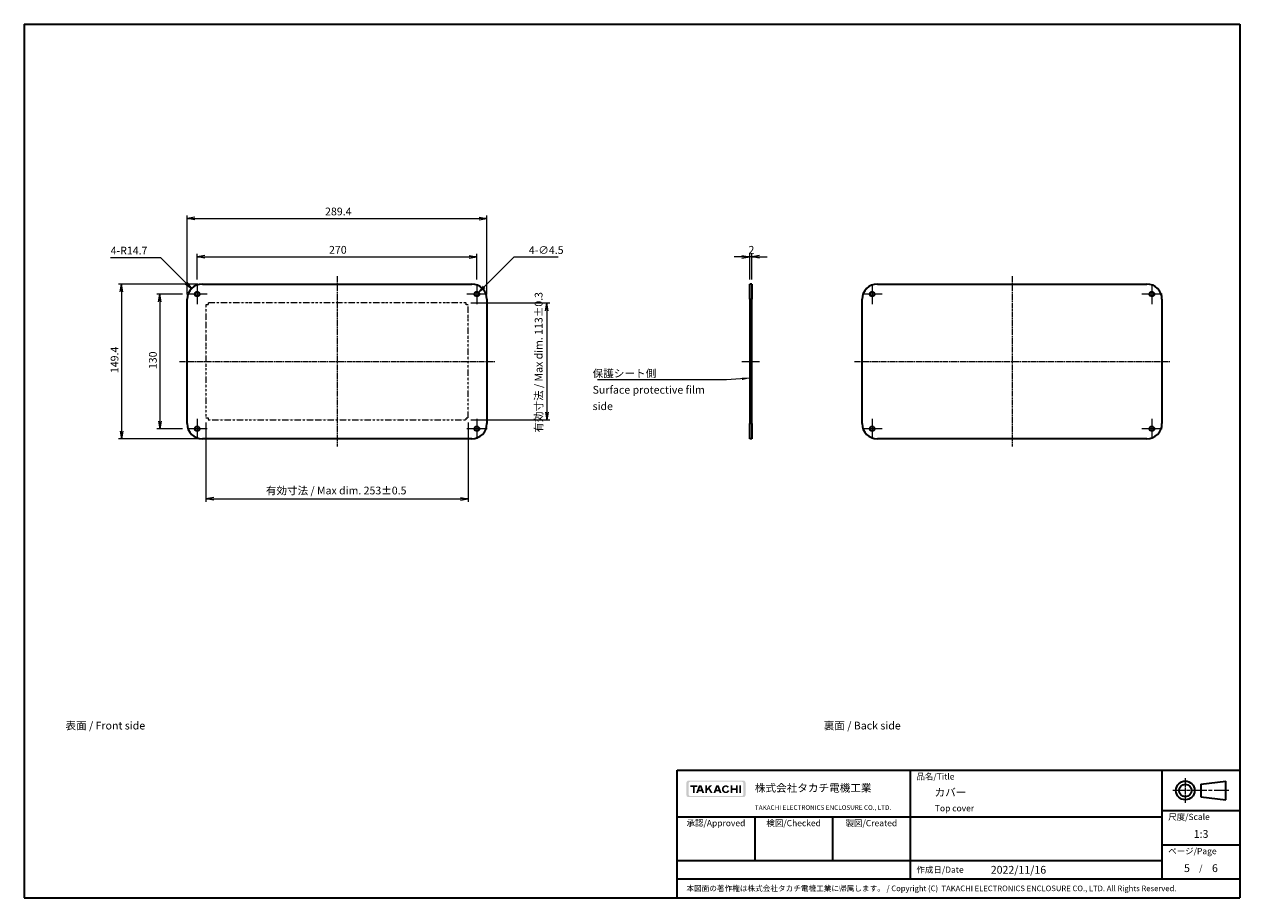
# Model space of a CAD drawing. Units: millimetres. Extents: x 0 to 5524, y 0 to 984.
# Drawn here: x 3168 to 4341, y 0 to 843 of the extents above; entities that cross this region are included whole.
import ezdxf
from ezdxf.enums import TextEntityAlignment as Align

# ---------------------------------------------------------------- set-up
doc = ezdxf.new("R2010")
doc.units = ezdxf.units.MM
doc.linetypes.add('CHAIN', pattern=[0.35429999999999995, 0.2362, -0.0295, 0.0591, -0.0295])
doc.linetypes.add('DASH_DOUBLE_DOT', pattern=[0.43979999999999997, 0.24, -0.06, 0.0098, -0.06, 0.01, -0.06])
for name, color, linetype, lineweight in [('Border (ISO)', 7, 'Continuous', 35), ('Center Mark (ISO)', 131, 'Continuous', 18), ('Centerline (ISO)', 131, 'Continuous', 18), ('Dimension (ISO)', 7, 'Continuous', 18), ('Dimension (ISO) @ 1', 7, 'Continuous', 18), ('Hatch (ISO)', 1, 'Continuous', 18), ('Sketch Geometry (ISO)', 7, 'Continuous', 18), ('Symbol (ISO)', 7, 'Continuous', 18), ('Symbol (ISO) @ 1', 7, 'Continuous', 18), ('Title (ISO)', 7, 'Continuous', 35), ('Visible (ISO)', 7, 'Continuous', 35), ('Visible Narrow (ISO)', 7, 'Continuous', 25)]:
    doc.layers.add(name, color=color, linetype=linetype, lineweight=lineweight)
doc.styles.add('Note Text (TK)', font='MS PGothic.ttf')
doc.styles.add('文字スタイル40', font='MS PGothic.ttf')
doc.styles.add('文字スタイル67', font='arial.ttf')
doc.dimstyles.new('Default - Method 1b (TK)', dxfattribs={"dimscale": 0.5, "dimtxt": 2.5, "dimasz": 2.5, "dimexe": 1, "dimexo": 1.499999999999999, "dimgap": 1, "dimtad": 1, "dimrnd": 1e-08, "dimdsep": 46, "dimtxsty": 'Note Text (TK)', "dimblk": 'OPEN', "dimcen": 0.09, "dimdle": 5, "dimclrd": 100, "dimclre": 100, "dimclrt": 7, "dimadec": 1, "dimazin": 1, "dimtfac": 1, "dimtmove": 0, "dimatfit": 3, "dimldrblk": 'OPEN', "dimfxl": 1, "dimtolj": 1, "dimlwd": -1, "dimlwe": -1, "dimarcsym": 0})
doc.dimstyles.new('Default - Method 1b (TK)$7', dxfattribs={"dimscale": 0.6666666666666666, "dimtxt": 2.5, "dimasz": 2.5, "dimexe": 1, "dimexo": 1.499999999999999, "dimgap": 1, "dimtad": 1, "dimtoh": 1, "dimrnd": 1e-08, "dimdsep": 46, "dimtxsty": 'Note Text (TK)', "dimcen": 0.09, "dimdle": 5, "dimclrd": 100, "dimclre": 100, "dimclrt": 7, "dimadec": 1, "dimazin": 1, "dimtfac": 1, "dimtmove": 0, "dimatfit": 3, "dimfxl": 1, "dimtolj": 1, "dimlwd": -1, "dimlwe": -1, "dimarcsym": 0})

# ---------------------------------------------------------------- blocks, each defined once
blk = doc.blocks.new('図面枠 tk図枠')
at = {"layer": 'Border (ISO)'}
for p, q in [((14.49999999999999, 289), (405.4999999999999, 289)), ((14.49999999999999, 289), (14.50000000000001, 8.000000000000007)), ((405.4999999999999, 289), (405.4999999999999, 8.000000000000007)), ((14.50000000000001, 8.000000000000007), (405.4999999999999, 8.000000000000007))]:
    blk.add_line(p, q, dxfattribs=at)
blk = doc.blocks.new('表題欄 tk表題欄')
at = {"layer": 'Hatch (ISO)'}
h = blk.add_hatch(color=256, dxfattribs=at)
edge = h.paths.add_edge_path(flags=0)
edge.add_arc((95.444849922821, 237.346881026017), 0.5958259999999996, 269.9999999999897, 360)
edge.add_line((96.040675922821, 237.3468810260171), (96.04067592282095, 240.7585970260168))
edge.add_arc((95.44484992282096, 240.7585970260169), 0.5958259999999996, 0, 90.0000000000068)
edge.add_line((95.44484992282091, 241.3544230260169), (79.00658192282103, 241.3544230260169))
edge.add_arc((79.00658192282103, 240.7585970260169), 0.5958259999999996, 90, 180)
edge.add_line((78.41075592282102, 240.7585970260168), (78.41075592282081, 237.3468810260171))
edge.add_arc((79.00658192282081, 237.3468810260168), 0.5958259999999996, 180, 270.0000000000205)
edge.add_line((79.00658192282103, 236.7510550260168), (95.44484992282091, 236.751055026017))
edge = h.paths.add_edge_path()
edge.add_line((77.70882392282107, 241.0034570260169), (77.70882392282107, 237.1020210260171))
edge.add_arc((78.41075592282097, 237.102021026017), 0.7019319999998935, 180, 270.000000000008)
edge.add_line((78.41075592282105, 236.4000890260172), (96.04067592282101, 236.4000890260172))
edge.add_arc((96.040675922821, 237.102021026017), 0.7019319999998921, 270, 360)
edge.add_line((96.7426079228209, 237.1020210260171), (96.74260792282098, 241.0034570260169))
edge.add_arc((96.04067592282107, 241.003457026017), 0.7019319999998921, 0, 90.00000000000873)
edge.add_line((96.04067592282095, 241.705389026017), (78.41075592282105, 241.7053890260169))
edge.add_arc((78.41075592282105, 241.0034570260169), 0.7019319999999984, 90.00000000000072, 180)
for points in [[(78.94128592282102, 240.1954190260171), (78.94128592282102, 239.7056990260171), (79.79013392282097, 239.7056990260171), (79.79013392282097, 237.7060090260171), (80.37779792282102, 237.7060090260171), (80.37779792282102, 239.7056990260171), (81.22664592282104, 239.7056990260171), (81.22664592282104, 240.1954190260171)], [(85.55355153134052, 237.7060090260171), (84.81294043548178, 238.9396854897348), (84.28739592282106, 238.3724785432585), (84.28739592282106, 237.7060090260171), (83.76502792282103, 237.7060090260171), (83.76502792282103, 240.1954190260171), (84.28739592282106, 240.1954190260171), (84.28739592282106, 239.1472136578642), (85.2586086041826, 240.1954190260171), (85.97643794456017, 240.1954190260171), (85.18872726044239, 239.3452627384302), (86.172817922821, 237.7060090260171)], [(91.96090243223207, 240.1954190260171), (91.96090243223207, 237.7060090260171), (92.4791894322321, 237.7060090260171), (92.4791894322321, 238.7058540260171), (93.63819343223211, 238.7058540260171), (93.63819343223211, 237.7060090260171), (94.15648043223207, 237.7060090260171), (94.15648043223207, 240.1954190260171), (93.63819343223211, 240.1954190260171), (93.63819343223211, 239.195574026017), (92.4791894322321, 239.195574026017), (92.4791894322321, 240.1954190260171)], [(94.71149643223212, 240.1954190260171), (94.71149643223212, 237.7060090260171), (95.2338644322322, 237.7060090260171), (95.2338644322322, 240.1954190260171)]]:
    blk.add_hatch(color=256, dxfattribs=at).paths.add_polyline_path(points)
h = blk.add_hatch(color=256, dxfattribs=at)
h.paths.add_polyline_path([(82.45967999495221, 238.7589070260171), (81.8218998506899, 238.7589070260171), (82.14078992282104, 239.627313026017)], flags=0)
h.paths.add_polyline_path([(82.64850318183746, 238.2447010260171), (81.63307666380464, 238.2447010260171), (81.43526189659153, 237.7060090260171), (80.81854592282102, 237.7060090260171), (81.73268992282102, 240.1954190260171), (82.54888992282102, 240.1954190260171), (83.46303392282098, 237.7060090260171), (82.84631794905052, 237.7060090260171)])
h = blk.add_hatch(color=256, dxfattribs=at)
h.paths.add_polyline_path([(87.39654585068993, 238.7589070260171), (88.03432599495216, 238.7589070260171), (87.71543592282107, 239.627313026017)], flags=0)
h.paths.add_polyline_path([(87.00990789659151, 237.7060090260171), (87.20772266380467, 238.2447010260171), (88.22314918183736, 238.2447010260171), (88.42096394905047, 237.7060090260171), (89.03767992282091, 237.7060090260171), (88.123535922821, 240.1954190260171), (87.30733592282104, 240.1954190260171), (86.39319192282105, 237.7060090260171)])
h = blk.add_hatch(color=256, dxfattribs=at)
edge = h.paths.add_edge_path()
edge.add_arc((90.39257192282079, 238.9507140260171), 1.273272000000011, 38.55054079078439, 336.5820184016556)
edge.add_line((91.56096443223191, 238.4446700260172), (91.04202846323602, 238.6694270587604))
edge.add_ellipse((90.392571922821, 238.9507140260171), major_axis=(0, -0.7998759999999119), ratio=0.8673469387756529, start_angle=128.5505407907963, end_angle=426.582018401653, ccw=False)
edge.add_line((90.96328818027123, 239.4055047731898), (91.38834540645578, 239.7442231660233))
at = {"layer": 'Title (ISO)'}
for p, q in [((74.70882392282105, 245.052739026017), (255.7088239228211, 245.052739026017)), ((74.70882392282105, 204.052739026017), (74.70882392282105, 245.052739026017)), ((149.7088239228211, 245.052739026017), (149.7088239228211, 210.052739026017)), ((230.7088239228211, 245.052739026017), (230.7088239228211, 210.052739026017)), ((255.7088239228211, 245.052739026017), (255.7088239228211, 204.052739026017)), ((243.2088239228211, 240.552739026017), (251.2088239228211, 241.552739026017)), ((243.2088239228211, 240.552739026017), (243.2088239228211, 236.552739026017)), ((251.2088239228211, 235.552739026017), (251.2088239228211, 241.552739026017)), ((243.2088239228211, 236.552739026017), (251.2088239228211, 235.552739026017)), ((230.7088239228211, 232.052739026017), (255.7088239228211, 232.052739026017)), ((74.70882392282105, 230.052739026017), (230.7088239228211, 230.0527390260171)), ((99.70882392282105, 230.052739026017), (99.70882392282108, 216.052739026017)), ((124.708823922821, 230.052739026017), (124.708823922821, 216.052739026017)), ((230.7088239228211, 221.052739026017), (255.7088239228211, 221.052739026017)), ((74.70882392282105, 216.052739026017), (230.7088239228211, 216.052739026017)), ((255.7088239228211, 210.052739026017), (74.70882392282105, 210.052739026017)), ((74.70882392282105, 204.052739026017), (255.7088239228211, 204.052739026017))]:
    blk.add_line(p, q, dxfattribs=at)
at = {"layer": 'Title (ISO)', "color": 4, "linetype": 'CHAIN', "lineweight": 18, "ltscale": 8.889559745788574}
blk.add_line((238.2088239228211, 242.5527390260171), (238.2088239228211, 234.552739026017), dxfattribs=at)
at = {"layer": 'Title (ISO)', "color": 4, "linetype": 'CHAIN', "lineweight": 18, "ltscale": 20.00163269042969}
blk.add_line((252.2088239228211, 238.552739026017), (234.2088239228211, 238.552739026017), dxfattribs=at)
at = {"layer": 'Title (ISO)'}
for radius in [3, 2]:
    blk.add_circle((238.2088239228211, 238.5527390260171), radius, dxfattribs=at)
at = {"layer": 'Title (ISO)', "color": 1, "char_height": 2.000000029802322, "line_spacing_factor": 1.5, "style": 'Note Text (TK)'}
for s, insert, attachment_point in [('\\fＭＳ Ｐゴシック|b0|i0;{\\H2.0000;品名/Title}', (151.708823922821, 243.052739026017), 4), ('\\fＭＳ Ｐゴシック|b0|i0;{\\H2.0000;尺度/Scale}', (232.7088239228211, 230.052739026017), 4), ('\\fＭＳ Ｐゴシック|b0|i0;{\\H2.0000;承認/Approved}', (87.20882392282105, 228.052739026017), 5), ('\\fＭＳ Ｐゴシック|b0|i0;{\\H2.0000;検図/Checked}', (112.208823922821, 228.0527390260171), 5), ('\\fＭＳ Ｐゴシック|b0|i0;{\\H2.0000;製図/Created}', (137.208823922821, 228.052739026017), 5), ('\\fＭＳ Ｐゴシック|b0|i0;{\\H2.0000;ページ/Page}', (232.7088239228211, 219.052739026017), 4), ('\\fＭＳ Ｐゴシック|b0|i0;{\\H2.0000;作成日/Date}', (151.708823922821, 213.052739026017), 4)]:
    blk.add_mtext(s, dxfattribs=dict(at, insert=insert, attachment_point=attachment_point))
at = {"layer": 'Title (ISO)', "color": 7, "line_spacing_factor": 1.5, "style": 'Note Text (TK)'}
for s, insert, char_height, attachment_point in [('株式会社タカチ電機工業', (99.74260792282095, 239.052739026017), 2.5, 4), ('\\fArial|b0|i0;{\\H1.4986;TAKACHI ELECTRONICS ENCLOSURE CO., LTD.}', (99.74260792282095, 233.052739026017), 1.49859994649887, 4), ('\\fＭＳ Ｐゴシック|b0|i0;{\\H2.0000;/}', (243.2088239228211, 213.5527390260171), 2.000000029802322, 5), ('\\fＭＳ Ｐゴシック|b0|i0;{\\H1.8000;本図面の著作権は株式会社タカチ電機工業に帰属します。 / Copyright (C)\xa0 TAKACHI ELECTRONICS ENCLOSURE CO., LTD. All Rights Reserved.}', (77.70882392282107, 207.052739026017), 1.800000071525573, 4)]:
    blk.add_mtext(s, dxfattribs=dict(at, insert=insert, char_height=char_height, attachment_point=attachment_point))
at = {"layer": 'Title (ISO)', "color": 7}
for tag, p, height, style in [('<品名>_001', (157.5383693773665, 236.6677958441988), 2.5, 'Note Text (TK)'), ('<Title>_001', (157.708823922821, 231.5520568828656), 2.000000029802322, '文字スタイル67'), ('<型番>_001', (157.6576875571527, 219.9930798731327), 3.000000119209289, '文字スタイル40'), ('<総ページ数>_001', (246.7997330137301, 212.302739026017), 2.5, 'Note Text (TK)'), ('作成日_001', (175.5895057410029, 211.7814322078352), 2.5, 'Note Text (TK)'), ('<ページ_No.>_001', (237.9488807410029, 212.302739026017), 2.5, 'Note Text (TK)')]:
    blk.add_attdef(tag, p, '', height=height, dxfattribs=dict(at, style=style))
at = {"layer": 'Title (ISO)', "color": 7, "style": 'Note Text (TK)'}
for tag, p in [('<尺度>', (243.2088239228211, 224.552739026017)), ('<部品サイズ>', (112.208823922821, 213.052739026017))]:
    blk.add_attdef(tag, text='', height=2.5, dxfattribs=at).set_placement(p, align=Align.MIDDLE_CENTER)
blk = doc.blocks.new('_Open')
at = {"color": 0, "linetype": 'ByBlock', "lineweight": -2}
for p, q in [((-1, 0.1666666666666666), (0, 0)), ((-1, -0.1666666666666666), (0, 0)), ((0, 0), (-1, 0))]:
    blk.add_line(p, q, dxfattribs=at)
blk = doc.blocks.new('*D122')
at = {"layer": 'Defpoints', "color": 0}
for p in [(3604.823242992773, 618.5837999083873), (3334.823242992773, 592.3337999083874), (3604.823242992773, 592.3337999083874)]:
    blk.add_point(p, dxfattribs=at)
at = {"layer": 'Dimension (ISO)', "color": 100}
for p, q in [((3334.823242992773, 596.8337999083874), (3334.823242992773, 621.5837999083873)), ((3342.323242992773, 618.5837999083873), (3597.323242992774, 618.5837999083873)), ((3604.823242992773, 596.8337999083874), (3604.823242992773, 621.5837999083873))]:
    blk.add_line(p, q, dxfattribs=at)
at = {"layer": 'Dimension (ISO)', "color": 100, "xscale": 7.5, "yscale": 7.5, "zscale": 7.5, "rotation": 180}
blk.add_blockref('_Open', (3334.823242992773, 618.5837999083873), dxfattribs=at)
at = {"layer": 'Dimension (ISO)', "color": 100, "xscale": 7.5, "yscale": 7.5, "zscale": 7.5}
blk.add_blockref('_Open', (3604.823242992773, 618.5837999083873), dxfattribs=at)
at = {"layer": 'Dimension (ISO)', "color": 7, "insert": (3462.110174810955, 625.3337999083874), "char_height": 7.5, "attachment_point": 4, "style": 'Note Text (TK)'}
blk.add_mtext('\\A1;270', dxfattribs=at)
blk = doc.blocks.new('*D123')
at = {"layer": 'Defpoints', "color": 0}
for p in [(3614.523242992773, 655.5837999083873), (3325.123242992773, 577.5837999083869), (3614.523242992773, 577.5837999083869)]:
    blk.add_point(p, dxfattribs=at)
at = {"layer": 'Dimension (ISO)', "color": 100}
for p, q in [((3325.123242992773, 582.0837999083869), (3325.123242992773, 658.5837999083874)), ((3614.523242992773, 582.0837999083869), (3614.523242992773, 658.5837999083874)), ((3332.623242992774, 655.5837999083873), (3607.023242992773, 655.5837999083873))]:
    blk.add_line(p, q, dxfattribs=at)
at = {"layer": 'Dimension (ISO)', "color": 100, "xscale": 7.5, "yscale": 7.5, "zscale": 7.5, "rotation": 180}
blk.add_blockref('_Open', (3325.123242992773, 655.5837999083873), dxfattribs=at)
at = {"layer": 'Dimension (ISO)', "color": 100, "xscale": 7.5, "yscale": 7.5, "zscale": 7.5}
blk.add_blockref('_Open', (3614.523242992773, 655.5837999083873), dxfattribs=at)
at = {"layer": 'Dimension (ISO)', "color": 7, "insert": (3458.253640720046, 662.3337999083873), "char_height": 7.5, "attachment_point": 4, "style": 'Note Text (TK)'}
blk.add_mtext('\\A1;289.4', dxfattribs=at)
blk = doc.blocks.new('*D124')
at = {"layer": 'Defpoints', "color": 0}
for p in [(3329.428773309331, 587.9782695918263), (3339.823242992773, 577.5837999083863)]:
    blk.add_point(p, dxfattribs=at)
at = {"layer": 'Dimension (ISO)', "color": 100}
for p, q in [((3251.332550002813, 617.8624827871797), (3299.544560113971, 617.8624827871795)), ((3299.544560113971, 617.8624827871795), (3324.125472450431, 593.2815704507249))]:
    blk.add_line(p, q, dxfattribs=at)
at = {"layer": 'Dimension (ISO)', "color": 100, "xscale": 7.5, "yscale": 7.5, "zscale": 7.5, "rotation": 315.0000000000062}
blk.add_blockref('_Open', (3329.428773309331, 587.9782695918263), dxfattribs=at)
at = {"layer": 'Dimension (ISO)', "color": 7, "insert": (3251.332550002812, 624.5974827871795), "char_height": 7.5, "attachment_point": 4, "style": 'Note Text (TK)'}
blk.add_mtext('\\A1;\\fＭＳ Ｐゴシック|b0|i0;{\\H7.4700;4-R14.7}', dxfattribs=at)
blk = doc.blocks.new('*D125')
at = {"layer": 'Defpoints', "color": 0}
for p in [(3325.073242992775, 582.5837999083876), (3298.823242992774, 452.5837999083875), (3325.073242992775, 452.5837999083875)]:
    blk.add_point(p, dxfattribs=at)
at = {"layer": 'Dimension (ISO)', "color": 100}
for p, q in [((3320.573242992775, 582.5837999083876), (3295.823242992774, 582.5837999083876)), ((3298.823242992774, 575.0837999083876), (3298.823242992774, 460.0837999083875)), ((3320.573242992775, 452.5837999083875), (3295.823242992774, 452.5837999083875))]:
    blk.add_line(p, q, dxfattribs=at)
at = {"layer": 'Dimension (ISO)', "color": 100, "xscale": 7.5, "yscale": 7.5, "zscale": 7.5}
for p, rotation in [((3298.823242992774, 582.5837999083876), 90), ((3298.823242992774, 452.5837999083875), 270)]:
    blk.add_blockref('_Open', p, dxfattribs=dict(at, rotation=rotation))
at = {"layer": 'Dimension (ISO)', "color": 7, "insert": (3292.073242992773, 510.1690271811146), "char_height": 7.5, "attachment_point": 4, "rotation": 90, "style": 'Note Text (TK)'}
blk.add_mtext('\\A1;130', dxfattribs=at)
blk = doc.blocks.new('*D126')
at = {"layer": 'Defpoints', "color": 0}
for p in [(3339.823242992775, 592.2837999083874), (3261.823242992774, 442.8837999083877), (3339.823242992775, 442.8837999083877)]:
    blk.add_point(p, dxfattribs=at)
at = {"layer": 'Dimension (ISO)', "color": 100}
for p, q in [((3335.323242992775, 592.2837999083874), (3258.823242992774, 592.2837999083873)), ((3261.823242992774, 584.7837999083873), (3261.823242992774, 450.3837999083877)), ((3335.323242992775, 442.8837999083877), (3258.823242992774, 442.8837999083877))]:
    blk.add_line(p, q, dxfattribs=at)
at = {"layer": 'Dimension (ISO)', "color": 100, "xscale": 7.5, "yscale": 7.5, "zscale": 7.5}
for p, rotation in [((3261.823242992774, 592.2837999083873), 90), ((3261.823242992774, 442.8837999083877), 270)]:
    blk.add_blockref('_Open', p, dxfattribs=dict(at, rotation=rotation))
at = {"layer": 'Dimension (ISO)', "color": 7, "insert": (3255.073242992773, 506.3124930902056), "char_height": 7.5, "attachment_point": 4, "rotation": 90, "style": 'Note Text (TK)'}
blk.add_mtext('\\A1;149.4', dxfattribs=at)
blk = doc.blocks.new('*D127')
at = {"layer": 'Defpoints', "color": 0}
for p in [(3343.323242992773, 463.0837999083873), (3596.323242992772, 463.0837999083873), (3596.323242992772, 385.0837999083873)]:
    blk.add_point(p, dxfattribs=at)
at = {"layer": 'Dimension (ISO)', "color": 100}
for p, q in [((3343.323242992773, 458.5837999083873), (3343.323242992773, 382.0837999083873)), ((3596.323242992772, 458.5837999083873), (3596.323242992772, 382.0837999083873)), ((3350.823242992773, 385.0837999083873), (3588.823242992772, 385.0837999083873))]:
    blk.add_line(p, q, dxfattribs=at)
at = {"layer": 'Dimension (ISO)', "color": 100, "xscale": 7.5, "yscale": 7.5, "zscale": 7.5, "rotation": 180}
blk.add_blockref('_Open', (3343.323242992773, 385.0837999083873), dxfattribs=at)
at = {"layer": 'Dimension (ISO)', "color": 100, "xscale": 7.5, "yscale": 7.5, "zscale": 7.5}
blk.add_blockref('_Open', (3596.323242992772, 385.0837999083873), dxfattribs=at)
at = {"layer": 'Dimension (ISO)', "color": 7, "insert": (3401.150174810955, 393.0072089992965), "char_height": 7.5, "attachment_point": 4, "style": 'Note Text (TK)'}
blk.add_mtext('\\A1;\\fＭＳ Ｐゴシック|b0|i0;{\\H7.4700;有効寸法 / Max dim. 253±0.5}', dxfattribs=at)
blk = doc.blocks.new('*D128')
at = {"layer": 'Defpoints', "color": 0}
for p in [(3594.323242992774, 574.0837999083876), (3594.323242992774, 461.0837999083876), (3672.323242992774, 461.0837999083876)]:
    blk.add_point(p, dxfattribs=at)
at = {"layer": 'Dimension (ISO)', "color": 100}
for p, q in [((3598.823242992774, 574.0837999083876), (3675.323242992774, 574.0837999083876)), ((3672.323242992774, 566.5837999083875), (3672.323242992774, 468.5837999083875)), ((3598.823242992774, 461.0837999083876), (3675.323242992774, 461.0837999083876))]:
    blk.add_line(p, q, dxfattribs=at)
at = {"layer": 'Dimension (ISO)', "color": 100, "xscale": 7.5, "yscale": 7.5, "zscale": 7.5}
for p, rotation in [((3672.323242992774, 574.0837999083876), 90), ((3672.323242992774, 461.0837999083876), 270)]:
    blk.add_blockref('_Open', p, dxfattribs=dict(at, rotation=rotation))
at = {"layer": 'Dimension (ISO)', "color": 7, "insert": (3664.399833901864, 448.9107317265683), "char_height": 7.5, "attachment_point": 4, "rotation": 90, "style": 'Note Text (TK)'}
blk.add_mtext('\\A1;\\fＭＳ Ｐゴシック|b0|i0;{\\H7.4700;有効寸法 / Max dim. 113±0.3}', dxfattribs=at)
blk = doc.blocks.new('*D129')
at = {"layer": 'Defpoints', "color": 0}
for p in [(3603.232252735102, 580.992809650716), (3606.414233250444, 584.174790166056)]:
    blk.add_point(p, dxfattribs=at)
at = {"layer": 'Dimension (ISO)', "color": 100}
for p, q in [((3640.590181675442, 618.3507385910293), (3611.717534109344, 589.4780910249528)), ((3683.357073884803, 618.3507385910295), (3640.590181675442, 618.3507385910293)), ((3604.553242992773, 582.583799908386), (3605.093242992773, 582.583799908386)), ((3604.823242992772, 582.313799908386), (3604.823242992772, 582.8537999083862))]:
    blk.add_line(p, q, dxfattribs=at)
at = {"layer": 'Dimension (ISO)', "color": 100, "xscale": 7.5, "yscale": 7.5, "zscale": 7.5, "rotation": 224.9999999999795}
blk.add_blockref('_Open', (3606.414233250444, 584.174790166056), dxfattribs=at)
at = {"layer": 'Dimension (ISO)', "color": 7, "insert": (3654.920142066622, 625.0857385910296), "char_height": 7.5, "attachment_point": 4, "style": 'Note Text (TK)'}
blk.add_mtext('\\A1;\\fＭＳ Ｐゴシック|b0|i0;{\\H7.4700;4-∅4.5}', dxfattribs=at)
blk = doc.blocks.new('*D130')
at = {"layer": 'Defpoints', "color": 0}
for p in [(3868.096592864891, 618.5837999083873), (3868.096592864891, 592.2837999083871), (3870.096592864891, 592.2837999083871)]:
    blk.add_point(p, dxfattribs=at)
at = {"layer": 'Dimension (ISO)', "color": 100}
for p, q in [((3860.596592864892, 618.5837999083873), (3853.096592864891, 618.5837999083873)), ((3868.096592864891, 596.7837999083871), (3868.096592864891, 621.5837999083873)), ((3870.096592864891, 618.5837999083873), (3868.096592864891, 618.5837999083873)), ((3870.096592864891, 596.7837999083871), (3870.096592864891, 621.5837999083873)), ((3877.596592864892, 618.5837999083873), (3885.096592864891, 618.5837999083873))]:
    blk.add_line(p, q, dxfattribs=at)
at = {"layer": 'Dimension (ISO)', "color": 100, "xscale": 7.5, "yscale": 7.5, "zscale": 7.5}
blk.add_blockref('_Open', (3868.096592864891, 618.5837999083873), dxfattribs=at)
at = {"layer": 'Dimension (ISO)', "color": 100, "xscale": 7.5, "yscale": 7.5, "zscale": 7.5, "rotation": 180}
blk.add_blockref('_Open', (3870.096592864891, 618.5837999083873), dxfattribs=at)
at = {"layer": 'Dimension (ISO)', "color": 7, "insert": (3866.923297410346, 625.3337999083874), "char_height": 7.5, "attachment_point": 4, "style": 'Note Text (TK)'}
blk.add_mtext('\\A1;2', dxfattribs=at)

msp = doc.modelspace()

# ---------------------------------------------------------------- linework, layer by layer
at = {"layer": 'Center Mark (ISO)', "linetype": 'CHAIN', "ltscale": 7.222748279571533}
for p, q in [((3334.823242992773, 592.3337999083874), (3334.823242992773, 572.8337999083874)), ((3604.823242992773, 592.3337999083874), (3604.823242992773, 572.8337999083874)), ((3986.301142623644, 592.3337999083874), (3986.301142623644, 572.8337999083874)), ((4256.301142623644, 592.3337999083874), (4256.301142623644, 572.8337999083874)), ((3344.573242992773, 582.5837999083874), (3325.073242992773, 582.5837999083874)), ((3614.573242992773, 582.5837999083874), (3595.073242992774, 582.5837999083874)), ((3996.051142623644, 582.5837999083874), (3976.551142623644, 582.5837999083874)), ((4266.051142623643, 582.5837999083874), (4246.551142623643, 582.5837999083874)), ((3334.823242992773, 462.3337999083873), (3334.823242992773, 442.8337999083873)), ((3604.823242992773, 462.3337999083873), (3604.823242992773, 442.8337999083873)), ((3986.301142623644, 462.3337999083873), (3986.301142623644, 442.8337999083873)), ((4256.301142623644, 462.3337999083873), (4256.301142623644, 442.8337999083873)), ((3344.573242992773, 452.5837999083873), (3325.073242992773, 452.5837999083873)), ((3614.573242992773, 452.5837999083873), (3595.073242992774, 452.5837999083873)), ((3996.051142623644, 452.5837999083873), (3976.551142623644, 452.5837999083873)), ((4266.051142623643, 452.5837999083873), (4246.551142623643, 452.5837999083873))]:
    msp.add_line(p, q, dxfattribs=at)
at = {"layer": 'Centerline (ISO)', "linetype": 'CHAIN', "ltscale": 23.99096870422363}
for p, q in [((3469.823242992773, 599.7837999083872), (3469.823242992773, 435.3837999083875)), ((4121.301142623643, 599.7837999083872), (4121.301142623643, 435.3837999083875)), ((3317.623242992773, 517.5837999083873), (3622.023242992773, 517.5837999083873)), ((3969.101142623644, 517.5837999083873), (4273.501142623643, 517.5837999083873))]:
    msp.add_line(p, q, dxfattribs=at)
at = {"layer": 'Centerline (ISO)', "linetype": 'CHAIN', "ltscale": 6.296741962432861}
msp.add_line((3860.596592864895, 517.5837999083873), (3877.596592864895, 517.5837999083873), dxfattribs=at)
at = {"layer": 'Sketch Geometry (ISO)', "color": 4, "linetype": 'DASH_DOUBLE_DOT', "lineweight": 18, "ltscale": 0.5966876149177552}
for p, q in [((3345.323242992773, 572.0837999083873), (3343.323242992773, 572.0837999083873)), ((3345.323242992773, 574.0837999083874), (3345.323242992773, 572.0837999083873)), ((3594.323242992772, 572.0837999083873), (3594.323242992772, 574.0837999083874)), ((3596.323242992772, 572.0837999083873), (3594.323242992772, 572.0837999083873)), ((3343.323242992773, 463.0837999083873), (3345.323242992773, 463.0837999083873)), ((3345.323242992773, 463.0837999083873), (3345.323242992773, 461.0837999083873)), ((3594.323242992772, 461.0837999083873), (3594.323242992772, 463.0837999083873)), ((3594.323242992772, 463.0837999083873), (3596.323242992772, 463.0837999083873))]:
    msp.add_line(p, q, dxfattribs=at)
at = {"layer": 'Sketch Geometry (ISO)', "color": 4, "linetype": 'DASH_DOUBLE_DOT', "lineweight": 18, "ltscale": 9.179256439208984}
for p, q in [((3343.323242992773, 572.0837999083873), (3343.323242992773, 463.0837999083873)), ((3596.323242992772, 463.0837999083873), (3596.323242992772, 572.0837999083873))]:
    msp.add_line(p, q, dxfattribs=at)
at = {"layer": 'Sketch Geometry (ISO)', "color": 4, "linetype": 'DASH_DOUBLE_DOT', "lineweight": 18, "ltscale": 8.98676872253418}
for p, q in [((3594.323242992772, 574.0837999083874), (3345.323242992773, 574.0837999083874)), ((3345.323242992773, 461.0837999083873), (3594.323242992772, 461.0837999083873))]:
    msp.add_line(p, q, dxfattribs=at)
at = {"layer": 'Visible (ISO)'}
for p, q in [((3339.823242992773, 592.2837999083871), (3599.823242992772, 592.2837999083871)), ((3870.096592864891, 592.2837999083871), (3868.096592864891, 592.2837999083871)), ((3868.096592864895, 577.5837999083874), (3868.096592864891, 592.2837999083871)), ((3870.096592864891, 592.2837999083871), (3870.096592864895, 577.5837999083874)), ((3991.301142623644, 592.2837999083871), (4251.301142623644, 592.2837999083871)), ((3325.123242992773, 457.5837999083873), (3325.123242992773, 577.5837999083869)), ((3614.523242992773, 577.5837999083874), (3614.523242992773, 457.5837999083873)), ((3868.096592864895, 577.5837999083874), (3868.096592864895, 457.5837999083873)), ((3870.096592864895, 457.5837999083873), (3870.096592864895, 577.5837999083874)), ((3976.601142623644, 457.5837999083873), (3976.601142623644, 577.5837999083874)), ((4266.001142623643, 577.5837999083869), (4266.001142623643, 457.5837999083873)), ((3868.096592864891, 442.8837999083874), (3868.096592864895, 457.5837999083873)), ((3870.096592864895, 457.5837999083873), (3870.096592864891, 442.8837999083874)), ((3599.823242992772, 442.8837999083874), (3339.823242992773, 442.8837999083874)), ((3870.096592864891, 442.8837999083874), (3868.096592864891, 442.8837999083874)), ((4251.301142623642, 442.8837999083874), (3991.301142623644, 442.8837999083874))]:
    msp.add_line(p, q, dxfattribs=at)
for centre in [(3334.823242992773, 582.5837999083874), (3604.823242992773, 582.5837999083874), (3986.301142623644, 582.5837999083874), (4256.301142623644, 582.5837999083874), (3334.823242992773, 452.5837999083873), (3604.823242992773, 452.5837999083873), (3986.301142623644, 452.5837999083873), (4256.301142623644, 452.5837999083873)]:
    msp.add_circle(centre, 2.249999999999997, dxfattribs=at)
for centre, radius, start, end in [((3339.823242992773, 577.5837999083869), 14.69999999999997, 90, 180), ((3599.823242992772, 577.5837999083874), 14.69999999999993, 0, 90), ((3991.301142623644, 577.5837999083874), 14.69999999999993, 90, 180), ((4251.301142623644, 577.5837999083869), 14.69999999999997, 0, 90), ((3339.823242992773, 457.5837999083873), 14.69999999999997, 180, 270), ((3599.823242992772, 457.5837999083873), 14.69999999999998, 270, 0), ((3991.301142623644, 457.5837999083873), 14.69999999999998, 180, 270), ((4251.301142623642, 457.5837999083873), 14.69999999999997, 270, 0)]:
    msp.add_arc(centre, radius, start, end, dxfattribs=at)
at = {"layer": 'Visible Narrow (ISO)'}
for p, q in [((3870.096592864895, 577.5837999083874), (3868.096592864895, 577.5837999083874)), ((3870.096592864895, 457.5837999083873), (3868.096592864895, 457.5837999083873))]:
    msp.add_line(p, q, dxfattribs=at)

# ---------------------------------------------------------------- block references
at = {"xscale": 3, "yscale": 3, "zscale": 3}
msp.add_blockref('図面枠 tk図枠', (3124.5, -24.00000000000002), dxfattribs=at)
ref = msp.add_blockref('表題欄 tk表題欄', (3573.873528231537, -612.158217078051), dxfattribs=dict(xscale=3, yscale=3, zscale=3))
ref.add_attrib('<品名>_001', 'カバー', (4046.488636363636, 97.90909090909089), dxfattribs={"layer": 'Title (ISO)', "color": 7, "height": 7.5, "style": 'Note Text (TK)'})
ref.add_attrib('<尺度>_001', '1:3', (4296.639204545455, 57.74999999999997), dxfattribs={"layer": 'Title (ISO)', "color": 7, "height": 7.5, "style": 'Note Text (TK)'})
ref.add_attrib('作成日_001', '2022/11/16', (4100.748579545455, 23.18607954545452), dxfattribs={"layer": 'Title (ISO)', "color": 7, "height": 7.5, "style": 'Note Text (TK)'})
ref.add_attrib('<Title>_001', 'Top cover', (4046.803547063921, 83.33287854888061), dxfattribs={"layer": 'Title (ISO)', "color": 7, "height": 6.000000089406967, "style": '文字スタイル67'})
ref.add_attrib('<ページ_No.>_001', '5', (4287.272727272728, 24.74999999999998), dxfattribs={"layer": 'Title (ISO)', "color": 7, "height": 7.5, "style": 'Note Text (TK)'})
ref.add_attrib('<総ページ数>_001', '6', (4314.272727272727, 24.74999999999998), dxfattribs={"layer": 'Title (ISO)', "color": 7, "height": 7.5, "style": 'Note Text (TK)'})

# ---------------------------------------------------------------- texts
at = {"layer": 'Symbol (ISO)', "color": 7, "char_height": 7.5, "style": 'Note Text (TK)'}
for s, insert, width, attachment_point, line_spacing_factor in [('\\fＭＳ Ｐゴシック|b0|i0;保護シート側\\P\\fＭＳ Ｐゴシック|b0|i0;Surface protective film side', (3716.493744779722, 509.7932050984563), 129.2982530593872, 1, 1.265217423439025), ('\\fＭＳ Ｐゴシック|b0|i0;裏面 / Back side', (3939.511365747103, 166.1050895008934), 80.35087823867796, 4, 1.5)]:
    msp.add_mtext(s, dxfattribs=dict(at, insert=insert, width=width, attachment_point=attachment_point, line_spacing_factor=line_spacing_factor))
at = {"layer": 'Symbol (ISO)', "color": 7, "insert": (3207.728623937321, 166.1050895008934), "char_height": 7.5, "attachment_point": 4, "line_spacing_factor": 1.5, "style": 'Note Text (TK)'}
msp.add_mtext('\\fＭＳ Ｐゴシック|b0|i0;表面 / Front side', dxfattribs=at)

# ---------------------------------------------------------------- dimensions: what is measured, and where the dimension line sits
at = {"layer": 'Dimension (ISO) @ 1', "color": 100}
dim = msp.add_linear_dim(base=(3614.523242992773, 655.5837999083873), p1=(3325.123242992773, 577.5837999083869), p2=(3614.523242992773, 577.5837999083869), dimstyle='Default - Method 1b (TK)', override={"dimscale": 1, "dimtxt": 7.5, "dimasz": 7.5, "dimexe": 3, "dimexo": 4.499999999999999, "dimgap": 3, "dimdec": 2, "dimcen": 0.27, "dimtol": 0, "dimlim": 0, "dimtp": 0, "dimtm": 0, "dimtdec": 2, "dimtix": 0, "dimtofl": 0, "dimtmove": 0, "dimatfit": 1}, dxfattribs=at)
dim.commit()
dim.dimension.update_dxf_attribs({"geometry": '*D123', "text_midpoint": (3469.823242992773, 655.5837999083873), "dimtype": 128})
dim = msp.add_radius_dim(center=(3339.823242992773, 577.5837999083863), mpoint=(3329.428773309331, 587.9782695918263), text='\\fＭＳ Ｐゴシック|b0|i0;{\\H7.4700;4-<>}', dimstyle='Default - Method 1b (TK)', override={"dimscale": 1, "dimtxt": 7.5, "dimasz": 7.5, "dimexe": 3, "dimexo": 4.499999999999999, "dimgap": 3, "dimtih": 1, "dimtoh": 1, "dimdec": 2, "dimlfac": 0.999999999999996, "dimcen": 0, "dimtol": 0, "dimlim": 0, "dimtp": 0, "dimtm": 0, "dimtdec": 2, "dimtix": 0, "dimtofl": 0, "dimtmove": 0, "dimatfit": 3}, dxfattribs=at)
dim.commit()
dim.dimension.update_dxf_attribs({"geometry": '*D124', "text_midpoint": (3268.882805684631, 617.8624827871795), "dimtype": 132})
for base, p1, p2, angle, override, picture, middle in [((3604.823242992773, 618.5837999083873), (3334.823242992773, 592.3337999083874), (3604.823242992773, 592.3337999083874), 180, {"dimscale": 1, "dimtxt": 7.5, "dimasz": 7.5, "dimexe": 3, "dimexo": 4.499999999999999, "dimgap": 3, "dimdec": 2, "dimcen": 0.27, "dimtol": 0, "dimlim": 0, "dimtp": 0, "dimtm": 0, "dimtdec": 2, "dimtix": 0, "dimtofl": 0, "dimtmove": 0, "dimatfit": 1}, '*D122', (3469.823242992773, 618.5837999083873)), ((3868.096592864891, 618.5837999083873), (3870.096592864891, 592.2837999083871), (3868.096592864891, 592.2837999083871), 180, {"dimscale": 1, "dimtxt": 7.5, "dimasz": 7.5, "dimexe": 3, "dimexo": 4.499999999999999, "dimgap": 3, "dimdec": 2, "dimcen": 0.27, "dimtol": 0, "dimlim": 0, "dimtp": 0, "dimtm": 0, "dimtdec": 2, "dimtix": 0, "dimtofl": 1, "dimtmove": 0, "dimatfit": 1}, '*D130', (3869.096592864892, 618.5837999083873)), ((3261.823242992774, 442.8837999083877), (3339.823242992773, 592.2837999083871), (3339.823242992773, 442.8837999083874), 270, {"dimscale": 1, "dimtxt": 7.5, "dimasz": 7.5, "dimexe": 3, "dimexo": 4.499999999999999, "dimgap": 3, "dimdec": 2, "dimcen": 0.27, "dimtol": 0, "dimlim": 0, "dimtp": 0, "dimtm": 0, "dimtdec": 2, "dimtix": 0, "dimtofl": 0, "dimtmove": 0, "dimatfit": 1}, '*D126', (3261.823242992773, 517.5837999083873)), ((3298.823242992774, 452.5837999083875), (3325.073242992773, 582.5837999083874), (3325.073242992773, 452.5837999083873), 90, {"dimscale": 1, "dimtxt": 7.5, "dimasz": 7.5, "dimexe": 3, "dimexo": 4.499999999999999, "dimgap": 3, "dimdec": 2, "dimcen": 0.27, "dimtol": 0, "dimlim": 0, "dimtp": 0, "dimtm": 0, "dimtdec": 2, "dimtix": 0, "dimtofl": 0, "dimtmove": 0, "dimatfit": 1}, '*D125', (3298.823242992773, 517.5837999083873))]:
    dim = msp.add_linear_dim(base=base, p1=p1, p2=p2, angle=angle, dimstyle='Default - Method 1b (TK)', override=override, dxfattribs=at)
    dim.commit()
    dim.dimension.update_dxf_attribs({"geometry": picture, "text_midpoint": middle, "dimtype": 128})
dim = msp.add_diameter_dim_2p(p1=(3603.232252735102, 580.992809650716), p2=(3606.414233250444, 584.174790166056), text='\\fＭＳ Ｐゴシック|b0|i0;{\\H7.4700;4-<>}', dimstyle='Default - Method 1b (TK)', override={"dimscale": 1, "dimtxt": 7.5, "dimasz": 7.5, "dimexe": 3, "dimexo": 4.499999999999999, "dimgap": 3, "dimtih": 1, "dimtoh": 1, "dimdec": 2, "dimlfac": 0.9999999999999495, "dimcen": 0.27, "dimtol": 0, "dimlim": 0, "dimtp": 0, "dimtm": 0, "dimtdec": 2, "dimtix": 0, "dimtofl": 0, "dimtmove": 0, "dimatfit": 3}, dxfattribs=at)
dim.commit()
dim.dimension.update_dxf_attribs({"geometry": '*D129', "text_midpoint": (3669.138607975713, 618.3507385910295), "dimtype": 131})
for base, p1, p2, angle, override, picture, middle in [((3672.323242992774, 461.0837999083876), (3594.323242992772, 574.0837999083874), (3594.323242992772, 461.0837999083873), 90, {"dimscale": 1, "dimtxt": 7.5, "dimasz": 7.5, "dimexe": 3, "dimexo": 4.499999999999999, "dimgap": 3, "dimdec": 2, "dimcen": 0.27, "dimtol": 1, "dimlim": 0, "dimtp": 0.3, "dimtm": 0.3, "dimtdec": 2, "dimtix": 0, "dimtofl": 0, "dimtmove": 0, "dimatfit": 1}, '*D128', (3672.323242992773, 517.5837999083864)), ((3596.323242992772, 385.0837999083873), (3343.323242992773, 463.0837999083873), (3596.323242992772, 463.0837999083873), 180, {"dimscale": 1, "dimtxt": 7.5, "dimasz": 7.5, "dimexe": 3, "dimexo": 4.499999999999999, "dimgap": 3, "dimdec": 2, "dimcen": 0.27, "dimtol": 1, "dimlim": 0, "dimtp": 0.5, "dimtm": 0.5, "dimtdec": 2, "dimtix": 0, "dimtofl": 0, "dimtmove": 0, "dimatfit": 1}, '*D127', (3469.823242992773, 385.0837999083873))]:
    dim = msp.add_linear_dim(base=base, p1=p1, p2=p2, angle=angle, text='\\fＭＳ Ｐゴシック|b0|i0;{\\H7.4700;有効寸法 / Max dim. <>}', dimstyle='Default - Method 1b (TK)', override=override, dxfattribs=at)
    dim.commit()
    dim.dimension.update_dxf_attribs({"geometry": picture, "text_midpoint": middle, "dimtype": 128})

# ---------------------------------------------------------------- leaders
at = {"layer": 'Symbol (ISO) @ 1', "color": 100, "annotation_type": 0, "has_hookline": 1, "hookline_direction": 1, "text_width": 124.4744318181818}
msp.add_leader([(3868.096592864895, 501.4598716657819), (3845.791997839109, 499.7230244070163)], dimstyle='Default - Method 1b (TK)$7', override={"dimscale": 1, "dimtxt": 7.5, "dimasz": 7.5, "dimgap": 0, "dimtad": 1}, dxfattribs=at)

doc.saveas('drawing.dxf')
